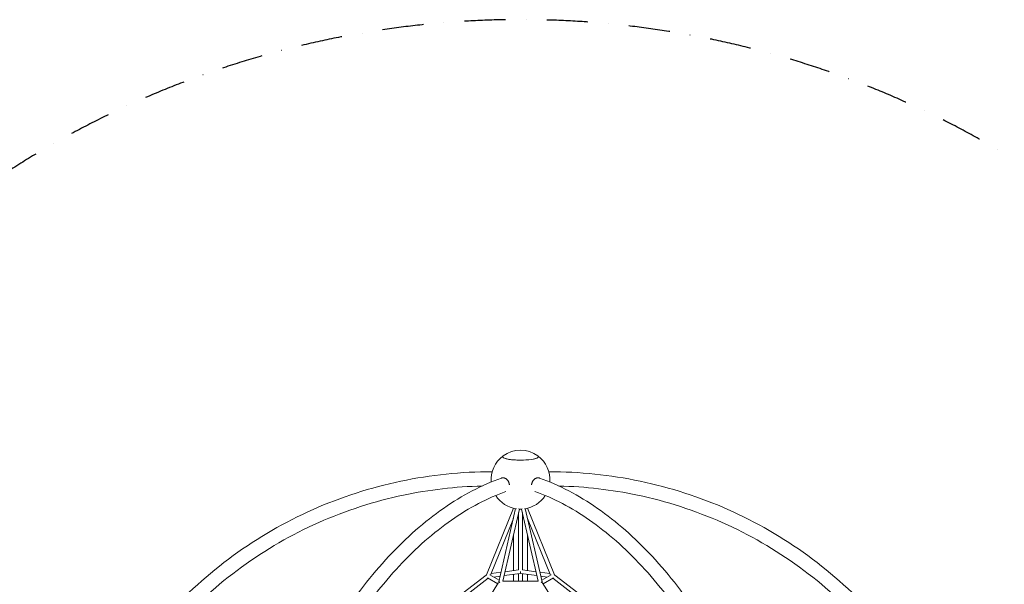
# Model space of a CAD drawing. Extents: x -5988 to 7712, y -5255 to 4632.
# Drawn here: x -1033 to 3151, y 2233 to 4632 of the extents above; entities that cross this region are included whole.
import ezdxf

# ---------------------------------------------------------------- set-up
doc = ezdxf.new("R2010")
doc.units = 0
doc.header["$LTSCALE"] = 350
doc.linetypes.add('STRICHPUNKT', pattern=[1, 0.5, -0.25, 0, -0.25])
doc.layers.add('NET', color=7, linetype='CONTINUOUS')
doc.layers.add('SICHER-AMERICA', color=7, linetype='STRICHPUNKT')

msp = doc.modelspace()

# ---------------------------------------------------------------- linework, layer by layer
at = {"layer": 'NET', "lineweight": 0}
for p, q in [((1065.19309, 2556.64183), (950.84238, 2273.84764)), ((1074.42834, 2554.7404), (1003.17015, 2244.18402)), ((1090.47188, 2553.11805), (1020.10358, 2246.44002)), ((1064.85, 2556.72658), (1064.85, 2555.79335)), ((1099.45131, 2553.11529), (1169.81897, 2246.44002)), ((1115.49706, 2554.72798), (1186.75241, 2244.18402)), ((1238.96778, 2273.99911), (1124.72071, 2556.62069)), ((1125.15, 2555.55872), (1125.15, 2556.72658)), ((1064.91153, 2513.26437), (967.46004, 2272.26269)), ((1064.85, 2513.1122), (1064.85, 2512.99621)), ((1086.96128, 2537.81821), (1086.96128, 2294.53754)), ((1102.96128, 2537.81821), (1102.96128, 2294.53754)), ((1222.39648, 2272.30077), (1125.03961, 2513.13977)), ((1125.15, 2512.65869), (1125.15, 2512.8667)), ((1064.85, 2441.45317), (1064.85, 2291.52146)), ((1125.15, 2291.5109), (1125.15, 2441.11565)), ((948.94008, 2272.35799), (655.23193, 2046.41568)), ((954.89175, 2261.0208), (998.82682, 2235.63424)), ((964.44309, 2273.98081), (1004.67329, 2250.735)), ((1012.38996, 2284.36566), (970.01684, 2278.58577)), ((1008.565, 2267.69575), (981.66945, 2264.02708)), ((1094.01366, 2279.35136), (1025.51117, 2270.00729)), ((1086.96964, 2294.53869), (1029.33614, 2286.6772)), ((1064.85, 2275.3733), (1064.85, 2246.44002)), ((1086.96128, 2278.38938), (1086.96128, 2246.44002)), ((1094.96128, 2287.93987), (1094.96128, 2279.53644)), ((1164.41138, 2270.00729), (1095.90889, 2279.35136)), ((1160.58642, 2286.6772), (1102.95292, 2294.53869)), ((1102.96128, 2278.38938), (1102.96128, 2246.44002)), ((1125.15, 2246.44002), (1125.15, 2275.36273)), ((1219.85292, 2278.59297), (1177.53259, 2284.36566)), ((1208.2531, 2264.02708), (1181.35756, 2267.69575)), ((1185.24926, 2250.735), (1225.4908, 2273.98736)), ((1191.09573, 2235.63424), (1235.04971, 2261.03172)), ((1520.36776, 2057.44603), (1241.07493, 2272.25858)), ((958.06219, 2259.18885), (680.11842, 2045.37368)), ((1002.12463, 2240.91394), (819.52685, 1948.57971)), ((1019.92083, 2246.44002), (1170.00173, 2246.44002)), ((1187.79793, 2240.91394), (1370.39571, 1948.57971)), ((1521.80824, 2036.15298), (1231.83942, 2259.17675))]:
    msp.add_line(p, q, dxfattribs=at)
for start, end in [(126.37759968, 184.63312123), (53.63011367, 126.37759968), (355.36687876, 53.63011367), (212.61611915, 261.92156954), (278.04451625, 327.38388085), (266.41896416, 273.5455953)]:
    msp.add_arc((1095, 2678.03601), 125, start, end, dxfattribs=at)
for centre, major_axis, ratio, start_param, end_param in [((1094.99346, 2775.13653), (76.5, 0.00515), 0.1876818576, 2.8920921988, 5.3406287686), ((1094.99346, 2775.13653), (-76.5, -0.00515), 0.1876818576, 6.0336848524, 6.9819319766), ((1094.99346, 2775.13653), (-76.5, -0.00515), 0.1876818576, 0.6987466695, 3.3910931084), ((1094.99346, 2775.13653), (76.5, 0.00515), 0.1876818576, 5.3406287686, 6.532685762), ((957.42839, 2268.79456), (9.28299, -1.82568), 0.8256191913, 2.4300904504, 2.9387789804), ((957.42839, 2268.79456), (-6.57634, 4.9959), 0.3216901372, 0.1405607832, 0.6106142554), ((1232.49417, 2268.79456), (-9.28299, -1.82568), 0.8256191913, 3.3382596327, 3.8625770414), ((1232.43646, 2268.81012), (6.57654, 4.99599), 0.3215871587, 5.7153591776, 6.1040456102), ((1009.96128, 2238.44002), (-2.10946, -7.86708), 0.6884430015, 4.1032820984, 4.7854494688), ((1179.96128, 2238.44002), (2.10946, -7.86708), 0.6884430015, 1.4977358384, 2.1799032088)]:
    msp.add_ellipse(centre, major_axis=major_axis, ratio=ratio, start_param=start_param, end_param=end_param, dxfattribs=at)
for points, knots in [([(974.62647, 2711.72895), (843.83974, 2711.46761), (713.80129, 2697.9248), (458.27283, 2644.36855), (332.88772, 2603.96035), (93.715, 2497.85789), (-20.0659, 2432.16646), (-231.53968, 2278.08804), (-329.22677, 2189.70544), (-504.67018, 1993.73948), (-582.42199, 1886.16169), (-648.68877, 1771.10745)], [6.28511319372, 6.28511319372, 6.28511319372, 6.28511319372, 6.48043208873, 6.48043208873, 6.67868472962, 6.67868472962, 6.87693737051, 6.87693737051, 7.0751900114, 7.0751900114, 7.27344265229, 7.27344265229, 7.27344265229, 7.27344265229]), ([(1014.10867, 2684.72988), (930.54658, 2655.05073), (847.87849, 2611.76282), (687.41873, 2500.09537), (609.61857, 2431.71728), (461.62413, 2272.69518), (391.43057, 2182.05064), (261.16141, 1982.02506), (201.08943, 1872.64682), (93.63081, 1640.14429), (46.16508, 1517.12221), (5.65533, 1389.26909)], [0.21126248475, 0.21126248475, 0.21126248475, 0.21126248475, 0.40947809923, 0.40947809923, 0.6076937137, 0.6076937137, 0.80590932818, 0.80590932818, 1.00412494266, 1.00412494266, 1.20101418359, 1.20101418359, 1.20101418359, 1.20101418359]), ([(1023.21022, 2685.63185), (1022.45775, 2685.73441), (1021.6712, 2685.79895), (1020.07407, 2685.83065), (1019.26349, 2685.79777), (1017.66082, 2685.63024), (1016.86838, 2685.49556), (1015.41133, 2685.1538), (1014.74167, 2684.9546), (1014.10867, 2684.72986)], [0, 0, 0, 0, 2.7903147069, 2.7903147069, 5.5806294138, 5.5806294138, 8.3709441208, 8.3709441208, 10.9033301428, 10.9033301428, 10.9033301428, 10.9033301428]), ([(1047.88616, 2656.33407), (1047.79857, 2657.09815), (1047.68588, 2657.87154), (1047.37136, 2659.63694), (1047.15307, 2660.6276), (1046.65033, 2662.55064), (1046.3659, 2663.48303), (1045.7603, 2665.24238), (1045.41112, 2666.15077), (1044.6259, 2667.96962), (1044.18983, 2668.88006), (1043.24902, 2670.65371), (1042.74407, 2671.51728), (1041.69494, 2673.15656), (1041.15078, 2673.93228), (1040.0639, 2675.36362), (1039.47089, 2676.0855), (1038.20842, 2677.49051), (1037.53896, 2678.17362), (1036.15511, 2679.4615), (1035.44043, 2680.06656), (1034.00474, 2681.17256), (1033.28374, 2681.67354), (1031.88111, 2682.55908), (1031.13455, 2682.98464), (1029.58707, 2683.76208), (1028.78614, 2684.11393), (1027.16996, 2684.72017), (1026.35437, 2684.97468), (1024.75074, 2685.37923), (1023.96269, 2685.5293), (1023.21022, 2685.63185)], [137.4026785264, 137.4026785264, 137.4026785264, 137.4026785264, 139.5660277638, 139.5660277638, 142.3582742961, 142.3582742961, 145.1505208283, 145.1505208283, 147.942157528, 147.942157528, 150.7337942277, 150.7337942277, 153.5254309274, 153.5254309274, 156.3170676271, 156.3170676271, 159.1079781685, 159.1079781685, 161.8988887098, 161.8988887098, 164.6897992511, 164.6897992511, 167.4807097924, 167.4807097924, 170.2710244993, 170.2710244993, 173.0613392063, 173.0613392063, 175.8516539132, 175.8516539132, 178.6419686201, 178.6419686201, 178.6419686201, 178.6419686201]), ([(1166.78978, 2685.63185), (1166.03731, 2685.5293), (1165.24926, 2685.37923), (1163.64563, 2684.97468), (1162.83004, 2684.72017), (1161.21386, 2684.11393), (1160.41293, 2683.76208), (1158.86545, 2682.98464), (1158.11889, 2682.55908), (1156.71626, 2681.67354), (1155.99526, 2681.17256), (1154.55957, 2680.06656), (1153.84489, 2679.4615), (1152.46104, 2678.17362), (1151.79158, 2677.49051), (1150.52911, 2676.0855), (1149.9361, 2675.36362), (1148.84922, 2673.93228), (1148.30506, 2673.15656), (1147.25593, 2671.51728), (1146.75098, 2670.65371), (1145.81017, 2668.88006), (1145.3741, 2667.96962), (1144.58888, 2666.15077), (1144.2397, 2665.24238), (1143.6341, 2663.48303), (1143.34967, 2662.55064), (1142.84693, 2660.6276), (1142.62864, 2659.63694), (1142.31309, 2657.86574), (1142.19974, 2657.08652), (1142.11187, 2656.31682)], [0, 0, 0, 0, 2.7903147069, 2.7903147069, 5.5806294139, 5.5806294139, 8.3709441208, 8.3709441208, 11.1612588277, 11.1612588277, 13.952169369, 13.952169369, 16.7430799103, 16.7430799103, 19.5339904516, 19.5339904516, 22.3249009929, 22.3249009929, 25.1165376926, 25.1165376926, 27.9081743923, 27.9081743923, 30.699811092, 30.699811092, 33.4914477917, 33.4914477917, 36.283694324, 36.283694324, 39.0759408562, 39.0759408562, 41.2555654228, 41.2555654228, 41.2555654228, 41.2555654228]), ([(1175.89133, 2684.72986), (1175.25833, 2684.9546), (1174.58867, 2685.1538), (1173.13162, 2685.49556), (1172.33918, 2685.63024), (1170.73651, 2685.79777), (1169.92593, 2685.83065), (1168.3288, 2685.79895), (1167.54225, 2685.73441), (1166.78978, 2685.63185)], [167.7386384768, 167.7386384768, 167.7386384768, 167.7386384768, 170.2710244992, 170.2710244992, 173.0613392061, 173.0613392061, 175.8516539131, 175.8516539131, 178.64196862, 178.64196862, 178.64196862, 178.64196862]), ([(2184.34467, 1389.26909), (2143.83492, 1517.12221), (2096.36919, 1640.14429), (1988.91057, 1872.64682), (1928.83859, 1982.02506), (1798.56943, 2182.05064), (1728.37587, 2272.69518), (1580.38143, 2431.71728), (1502.58127, 2500.09537), (1342.12151, 2611.76282), (1259.45342, 2655.05073), (1175.89133, 2684.72988)], [5.0821711236, 5.0821711236, 5.0821711236, 5.0821711236, 5.27906036453, 5.27906036453, 5.477275979, 5.477275979, 5.67549159348, 5.67549159348, 5.87370720795, 5.87370720795, 6.07192282243, 6.07192282243, 6.07192282243, 6.07192282243]), ([(1215.37353, 2711.72895), (1346.16026, 2711.46761), (1476.19871, 2697.9248), (1731.72717, 2644.36855), (1857.11228, 2603.96035), (2096.285, 2497.85789), (2210.0659, 2432.16646), (2421.53968, 2278.08804), (2519.22677, 2189.70544), (2694.67018, 1993.73948), (2772.42199, 1886.16169), (2838.68877, 1771.10745)], [6.28511319371, 6.28511319371, 6.28511319371, 6.28511319371, 6.48043208873, 6.48043208873, 6.67868472961, 6.67868472961, 6.8769373705, 6.8769373705, 7.07519001139, 7.07519001139, 7.27344265227, 7.27344265227, 7.27344265227, 7.27344265227]), ([(931.51139, 2650.84412), (819.08209, 2648.02445), (707.49684, 2635.05294), (474.0521, 2585.99694), (352.95285, 2546.91895), (121.97354, 2444.40223), (12.09881, 2380.96603), (-192.17293, 2232.19043), (-286.56509, 2146.85441), (-456.20011, 1957.57682), (-531.43865, 1853.63956), (-595.62934, 1742.41113)], [6.3073449096, 6.3073449096, 6.3073449096, 6.3073449096, 6.48092990219, 6.48092990219, 6.67885066385, 6.67885066385, 6.87677142551, 6.87677142551, 7.07469218716, 7.07469218716, 7.27261294882, 7.27261294882, 7.27261294882, 7.27261294882]), ([(1258.48861, 2650.84412), (1370.91791, 2648.02445), (1482.50316, 2635.05294), (1715.9479, 2585.99694), (1837.04715, 2546.91895), (2068.02646, 2444.40223), (2177.90119, 2380.96603), (2382.17293, 2232.19043), (2476.56509, 2146.85441), (2646.20011, 1957.57682), (2721.43865, 1853.63956), (2785.62934, 1742.41113)], [6.30734490958, 6.30734490958, 6.30734490958, 6.30734490958, 6.48092990219, 6.48092990219, 6.67885066384, 6.67885066384, 6.8767714255, 6.8767714255, 7.07469218715, 7.07469218715, 7.27261294881, 7.27261294881, 7.27261294881, 7.27261294881]), ([(1033.36808, 2627.57926), (955.49724, 2599.81944), (877.67449, 2559.1049), (725.29823, 2452.92001), (650.76112, 2387.45382), (508.18409, 2234.17348), (440.15085, 2146.36784), (313.47555, 1951.85646), (254.83645, 1845.15802), (149.74982, 1617.88627), (103.22272, 1497.42053), (63.46582, 1372.08687)], [0.21204415702, 0.21204415702, 0.21204415702, 0.21204415702, 0.41000329792, 0.41000329792, 0.60796244456, 0.60796244456, 0.80592159121, 0.80592159121, 1.00388073786, 1.00388073786, 1.20047506117, 1.20047506117, 1.20047506117, 1.20047506117]), ([(2126.53418, 1372.08687), (2086.77728, 1497.42053), (2040.25018, 1617.88627), (1935.16355, 1845.15802), (1876.52445, 1951.85646), (1749.84915, 2146.36784), (1681.81591, 2234.17348), (1539.23888, 2387.45382), (1464.70177, 2452.92001), (1312.32551, 2559.1049), (1234.50276, 2599.81944), (1156.63192, 2627.57926)], [5.08271024602, 5.08271024602, 5.08271024602, 5.08271024602, 5.27930456932, 5.27930456932, 5.47726371597, 5.47726371597, 5.67522286262, 5.67522286262, 5.87318200927, 5.87318200927, 6.07114115016, 6.07114115016, 6.07114115016, 6.07114115016])]:
    msp.add_open_spline(points, degree=3, knots=knots, dxfattribs=at)
at = {"layer": 'SICHER-AMERICA'}
msp.add_lwpolyline([(-1533.91499, -3141.69941), (-950.81347, -2805.04559, 0.3526453471), (4017.51633, -2098.89982), (5913.05651, -1947.9478, 0.7493961302), (6676.96878, 1724.27019), (4341.41963, 2969.02536, 0.7332858186), (-2904.65251, 579.47462), (-3487.91499, 242.72787, 1)], format="xyb", close=True, dxfattribs=at)

doc.saveas('drawing.dxf')
